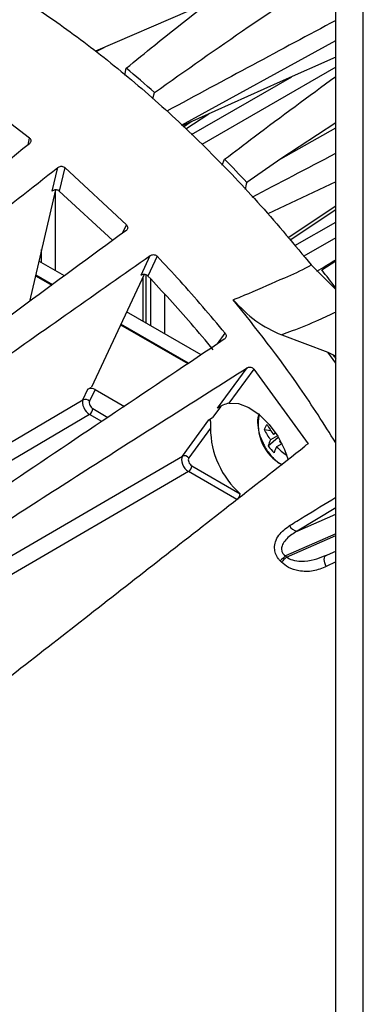
# Model space of a CAD drawing. Extents: x 5.5 to 87.9, y 0.9 to 64.9.
# Drawn here: x 12.9 to 14.2, y 5 to 8.7 of the extents above; entities that cross this region are included whole.
import ezdxf

# ---------------------------------------------------------------- set-up
doc = ezdxf.new("R2010")
doc.units = 0
doc.header["$MEASUREMENT"] = 0
doc.layers.add('OBJECT', color=7, linetype='CONTINUOUS')

msp = doc.modelspace()

# ---------------------------------------------------------------- linework, layer by layer
at = {"layer": 'OBJECT'}
for p, q in [((14.0653, 3.7095), (14.0653, 9.3715)), ((14.1693, 3.6495), (14.1693, 9.3115)), ((13.1635, 8.5955), (13.1935, 8.6111)), ((13.4844, 8.3185), (14.0653, 8.6375)), ((14.0653, 8.5365), (13.5617, 8.2458)), ((13.271, 8.5073), (13.2761, 8.533)), ((13.5222, 8.2829), (13.8996, 8.5008)), ((12.9127, 8.2697), (12.6763, 8.4469)), ((13.3767, 8.419), (13.383, 8.4416)), ((13.5874, 8.3605), (13.5007, 8.3032)), ((13.5213, 8.3308), (13.492, 8.3114)), ((14.0653, 8.327), (13.8584, 8.1912)), ((13.8584, 8.1912), (14.0653, 8.308)), ((12.9068, 8.2445), (12.9127, 8.2697)), ((13.6383, 8.1679), (13.6471, 8.1901)), ((13.8584, 8.1912), (13.7305, 8.1025)), ((12.9981, 8.0704), (13.0188, 8.1591)), ((13.045, 8.1589), (13.0244, 8.0703)), ((13.2773, 7.9429), (13.045, 8.1589)), ((14.0653, 8.1048), (13.8095, 7.9843)), ((13.0104, 8.0746), (12.9123, 7.6541)), ((13.0089, 8.0683), (13.0089, 7.7711)), ((13.2254, 7.8839), (13.0244, 8.0703)), ((14.0653, 8.013), (13.8859, 7.8945)), ((14.0653, 7.9991), (13.8935, 7.8855)), ((13.2628, 7.9114), (13.2773, 7.9429)), ((13.9113, 7.8646), (14.0653, 7.9535)), ((14.0653, 7.8936), (13.9455, 7.8244)), ((12.9579, 7.8006), (12.9579, 7.8494)), ((13.044, 7.7508), (12.9478, 7.8063)), ((13.3323, 7.7528), (13.3671, 7.8272)), ((13.3931, 7.8244), (13.3584, 7.7501)), ((13.9733, 7.7918), (14.0653, 7.6996)), ((14.0132, 7.7729), (14.0653, 7.8076)), ((13.3434, 7.756), (13.145, 7.3307)), ((13.35, 7.755), (13.35, 7.5742)), ((12.9349, 7.7511), (12.9962, 7.7157)), ((12.9983, 7.7172), (12.9355, 7.7535)), ((13.3392, 7.7469), (13.3392, 7.5804)), ((13.3692, 7.5631), (13.3692, 7.7382)), ((13.4202, 7.6819), (13.4202, 7.5336)), ((13.559, 7.4535), (13.278, 7.6157)), ((13.255, 7.5663), (13.5088, 7.4198)), ((13.511, 7.4212), (13.256, 7.5685)), ((13.6203, 7.4947), (13.6486, 7.5349)), ((13.8619, 7.528), (14.0359, 7.463)), ((14.0359, 7.463), (14.0537, 7.4548)), ((14.0653, 7.4221), (14.0359, 7.463)), ((14.0537, 7.4548), (14.0653, 7.4481)), ((14.0537, 7.4548), (14.0653, 7.4386)), ((13.6206, 7.2525), (13.7317, 7.4045)), ((13.7568, 7.3993), (13.6628, 7.2707)), ((13.7568, 7.3993), (13.9616, 7.118)), ((13.1135, 7.2835), (13.1322, 7.3237)), ((13.1322, 7.3237), (13.145, 7.3307)), ((13.159, 7.3226), (13.1383, 7.2782)), ((13.159, 7.3226), (13.2694, 7.2589)), ((9.9563, 5.4231), (13.1135, 7.2835)), ((13.1503, 7.2505), (13.2076, 7.2173)), ((13.6327, 7.2586), (13.6018, 7.2163)), ((13.6327, 7.2586), (13.6206, 7.2525)), ((13.1377, 7.2282), (9.7026, 5.204)), ((13.184, 7.2015), (13.1377, 7.2282)), ((13.488, 7.071), (13.5879, 7.2078)), ((13.5879, 7.2078), (13.6018, 7.2163)), ((13.5938, 7.1762), (13.512, 7.0643)), ((13.7959, 7.1716), (13.8204, 7.1683)), ((13.8111, 7.11), (13.8491, 7.1432)), ((13.8463, 7.1478), (13.8203, 7.1328)), ((13.8402, 7.1573), (13.8316, 7.1523)), ((13.8625, 7.1181), (13.8428, 7.1067)), ((13.9476, 7.1071), (13.9499, 7.1091)), ((13.9531, 7.1128), (13.9494, 7.1086)), ((13.9616, 7.118), (13.9531, 7.1128)), ((10.4803, 5.321), (13.488, 7.071)), ((13.88, 7.0777), (13.8794, 7.075)), ((13.5106, 7.013), (10.135, 5.0489)), ((13.6933, 6.9075), (13.5106, 7.013)), ((13.5232, 7.0352), (13.7058, 6.9297)), ((14.0653, 6.8768), (13.9204, 6.7889)), ((13.9204, 6.7889), (14.0653, 6.8529)), ((14.0653, 6.779), (13.8757, 6.6953)), ((13.8802, 6.6905), (14.0653, 6.7723)), ((13.8757, 6.6953), (13.8802, 6.6905)), ((14.023, 6.6953), (14.0303, 6.6979)), ((14.0233, 6.6946), (14.0653, 6.7132)), ((13.8608, 6.6718), (13.8563, 6.6765)), ((14.0653, 6.6732), (14.0299, 6.655))]:
    msp.add_line(p, q, dxfattribs=at)
at = {"layer": 'OBJECT', "flags": 128}
for points in [[(13.5888, 8.7818), (13.5164, 8.7506), (13.1612, 8.5972)], [(14.0653, 8.5752), (13.8563, 8.4813), (13.4875, 8.3156)], [(13.6628, 7.2707), (13.6988, 7.2696), (13.7379, 7.2551), (13.7775, 7.2283), (13.8149, 7.1911), (13.8474, 7.146), (13.8729, 7.0961), (13.8866, 7.0568)], [(13.8566, 7.13), (13.8565, 7.1298), (13.8542, 7.1262)], [(14.0299, 6.655), (14.0266, 6.662), (14.0242, 6.6691), (14.0227, 6.676), (14.0223, 6.6824), (14.0229, 6.688), (14.0244, 6.6926), (14.0269, 6.6959), (14.0279, 6.6967)]]:
    msp.add_lwpolyline(points, dxfattribs=at)
at = {"layer": 'OBJECT'}
for centre, radius, start, end in [((10.4243, 5.0874), 4.4726, 48.5844, 50.3864), ((9.9484, 4.5846), 5.1653, 42.9277, 44.2689), ((13.873, 8.0566), 0.1498, 162.1563, 172.5606), ((9.5329, 4.2244), 5.7153, 37.5307, 38.3805), ((13.1223, 7.2639), 0.0215, 41.6607, 114.118), ((13.1219, 7.2518), 0.0284, 303.8497, 357.3051), ((13.9456, 7.1905), 0.1723, 167.3045, 241.4327), ((13.9231, 7.1772), 0.3293, 180.1698, 228.7235), ((13.8888, 7.1306), 0.1015, 143.4658, 156.2128), ((14.0225, 7.2872), 0.2544, 207.0371, 217.3674), ((14.0338, 7.3067), 0.2544, 207.0372, 217.3673), ((14.1099, 6.9735), 0.3308, 145.4227, 147.2815), ((13.9256, 7.0769), 0.1192, 152.0198, 163.8848), ((14.0635, 7.3305), 0.2925, 224.3072, 226.7899), ((13.9803, 7.2334), 0.2095, 216.1029, 225.5452), ((13.9481, 7.0508), 0.1192, 152.0197, 163.885), ((14.0574, 7.3165), 0.3001, 224.3541, 233.6059), ((13.4959, 7.0527), 0.0199, 35.5587, 113.4365), ((13.4948, 7.0365), 0.0284, 303.8497, 357.3051), ((13.6775, 6.9311), 0.0284, 303.8497, 357.3051), ((13.9248, 6.8259), 0.0373, 206.0666, 263.1148), ((14.512, 6.0224), 0.9261, 133.4014, 135.07), ((14.4945, 6.0348), 0.8985, 133.1306, 134.8509)]:
    msp.add_arc(centre, radius, start, end, dxfattribs=at)
for centre, major_axis, ratio, start_param, end_param in [((13.1396, 8.1745), (2.5919, 1.4027), 0.011986, 1.199084, 1.452284), ((17.5474, 10.1382), (5.024, 2.7049), 0.010996, 3.849654, 3.940735), ((17.6236, 10.0493), (4.7954, 2.9714), 0.007589, 3.849371, 3.871626), ((13.1462, 7.3155), (0.019, -0.0019), 0.559168, 0.888686, 2.450756), ((13.1373, 7.258), (-0.0185, 0.0317), 0.560295, 0.381838, 2.353349), ((13.1503, 7.2655), (-0.0092, 0.0159), 0.577871, 0.384656, 2.356167), ((13.5102, 7.0427), (-0.0184, 0.0318), 0.55841, 0.249168, 2.354788), ((13.5232, 7.0502), (-0.0092, 0.0159), 0.578004, 0.25025, 2.355871)]:
    msp.add_ellipse(centre, major_axis=major_axis, ratio=ratio, start_param=start_param, end_param=end_param, dxfattribs=at)
for points, knots in [([(10.8721, 8.9636), (10.8862, 8.9753), (10.9448, 9.0242), (11.0616, 9.0887), (11.2201, 9.1551), (11.3889, 9.1972), (11.5669, 9.2176), (11.7552, 9.2152), (11.9505, 9.1898), (12.1496, 9.1421), (12.3527, 9.0729), (12.5606, 8.9811), (12.7698, 8.8681), (12.9768, 8.736), (13.1822, 8.5851), (13.3865, 8.4144), (13.5883, 8.2241), (13.7855, 8.0176), (13.9106, 7.8672), (13.9733, 7.7918)], [0, 0, 0, 0, 0.019506, 0.081369, 0.143231, 0.20339, 0.26355, 0.325461, 0.387372, 0.447466, 0.507561, 0.569402, 0.631243, 0.691325, 0.751406, 0.813234, 0.875061, 0.937297, 1, 1, 1, 1]), ([(13.2761, 8.533), (13.312, 8.5622), (13.4585, 8.6813), (13.7156, 8.8825), (13.9432, 9.0575), (14.0592, 9.1385), (14.0653, 9.1428)], [0, 0, 0, 0, 0.136548, 0.556546, 0.976598, 1, 1, 1, 1]), ([(13.383, 8.4416), (13.5008, 8.5249), (13.7287, 8.6862), (13.9556, 8.8362), (14.0653, 8.9087)], [0, 0, 0, 0, 0.516626, 1, 1, 1, 1]), ([(13.6471, 8.1901), (13.6843, 8.2183), (13.8241, 8.3247), (13.9632, 8.4272), (14.0653, 8.5024)], [0, 0, 0, 0, 0.265957, 1, 1, 1, 1]), ([(12.9118, 8.2486), (12.7826, 8.1432), (12.5243, 7.9325), (12.0714, 7.5514), (11.5524, 7.1166), (10.9664, 6.6304), (10.3795, 6.1554), (9.8832, 5.768), (9.5836, 5.5478), (9.4795, 5.4713)], [0, 0, 0, 0, 0.112836, 0.22569, 0.396387, 0.567075, 0.73809, 0.909065, 1, 1, 1, 1]), ([(12.9127, 8.2697), (12.9139, 8.2685), (12.9164, 8.266), (12.9179, 8.2612), (12.9175, 8.2563), (12.9153, 8.2519), (12.9128, 8.2496), (12.9118, 8.2486)], [0, 0, 0, 0, 0.206175, 0.412294, 0.620359, 0.834504, 1, 1, 1, 1]), ([(13.0188, 8.1591), (13.0205, 8.1602), (13.024, 8.1624), (13.0305, 8.1637), (13.0369, 8.1632), (13.0419, 8.1613), (13.0442, 8.1595), (13.045, 8.1589)], [0, 0, 0, 0, 0.224584, 0.449308, 0.669969, 0.883461, 1, 1, 1, 1]), ([(9.6359, 5.512), (9.6971, 5.5558), (9.8919, 5.6953), (10.2206, 5.9399), (10.6892, 6.299), (11.2248, 6.7214), (11.8251, 7.2026), (12.4224, 7.6895), (12.82, 8.0026), (13.0188, 8.1591)], [0, 0, 0, 0, 0.054252, 0.172669, 0.291096, 0.469312, 0.647543, 0.823794, 1, 1, 1, 1]), ([(13.0244, 8.0703), (13.0228, 8.0714), (13.0198, 8.0735), (13.0139, 8.075), (13.0077, 8.0748), (13.0022, 8.0732), (12.9993, 8.0713), (12.9981, 8.0704)], [0, 0, 0, 0, 0.206719, 0.413352, 0.622563, 0.838201, 1, 1, 1, 1]), ([(13.2773, 7.9429), (13.2785, 7.9414), (13.2809, 7.9385), (13.2822, 7.9333), (13.2815, 7.9281), (13.2791, 7.9237), (13.2766, 7.9216), (13.2755, 7.9207)], [0, 0, 0, 0, 0.207819, 0.415609, 0.624427, 0.837812, 1, 1, 1, 1]), ([(13.2755, 7.9207), (13.1414, 7.8226), (12.873, 7.6264), (12.2106, 7.1313), (11.4857, 6.5886), (10.7008, 6.0112), (10.1796, 5.6356), (9.8574, 5.413), (9.7289, 5.3242)], [0, 0, 0, 0, 0.1134408, 0.2268973, 0.5583213, 0.7241866, 0.8900226, 1, 1, 1, 1]), ([(13.3671, 7.8272), (13.3688, 7.8282), (13.3724, 7.8301), (13.3789, 7.8309), (13.3852, 7.8297), (13.3901, 7.8273), (13.3923, 7.8252), (13.3931, 7.8244)], [0, 0, 0, 0, 0.223082, 0.446252, 0.66692, 0.88217, 1, 1, 1, 1]), ([(9.9563, 5.4231), (10.0047, 5.4556), (10.1904, 5.5805), (10.5152, 5.8036), (10.9958, 6.1398), (11.5431, 6.5287), (12.1539, 6.9656), (12.7629, 7.4038), (13.1657, 7.6861), (13.3671, 7.8272)], [0, 0, 0, 0, 0.04297, 0.164879, 0.286797, 0.466133, 0.645477, 0.822758, 1, 1, 1, 1]), ([(13.6486, 7.5349), (13.5926, 7.6014), (13.5089, 7.7007), (13.4219, 7.7937), (13.3931, 7.8244)], [0, 0, 0, 0, 0.669473, 1, 1, 1, 1]), ([(13.9632, 7.7864), (13.9632, 7.7864), (13.9666, 7.7879), (13.97, 7.7898), (13.9733, 7.7918)], [0, 0, 0, 0, 0.000222, 1, 1, 1, 1]), ([(13.3584, 7.7501), (13.3569, 7.7513), (13.354, 7.7539), (13.3481, 7.756), (13.3419, 7.7564), (13.3364, 7.7552), (13.3335, 7.7535), (13.3323, 7.7528)], [0, 0, 0, 0, 0.209118, 0.41814, 0.629857, 0.846999, 1, 1, 1, 1]), ([(13.6795, 7.6608), (13.699, 7.6687), (13.7646, 7.6954), (13.86, 7.7384), (13.9341, 7.7696), (13.9632, 7.7864), (13.9632, 7.7864)], [0, 0, 0, 0, 0.1995911, 0.6731191, 0.9999914, 1, 1, 1, 1]), ([(13.6044, 7.4722), (13.5768, 7.5052), (13.4966, 7.6011), (13.4131, 7.6911), (13.3584, 7.7501)], [0, 0, 0, 0, 0.34474, 1, 1, 1, 1]), ([(14.0653, 7.1217), (14.0212, 7.1917), (13.9017, 7.381), (13.7654, 7.5526), (13.6795, 7.6608)], [0, 0, 0, 0, 0.369483, 1, 1, 1, 1]), ([(13.6795, 7.6608), (13.7066, 7.632), (13.7609, 7.5742), (13.8281, 7.5434), (13.8619, 7.528)], [0, 0, 0, 0, 0.498366, 1, 1, 1, 1]), ([(14.0653, 7.6142), (14.0441, 7.6038), (13.9914, 7.5782), (13.9219, 7.5509), (13.8749, 7.533), (13.8619, 7.528)], [0, 0, 0, 0, 0.3289621, 0.813577, 1, 1, 1, 1]), ([(13.6486, 7.5349), (13.6497, 7.5332), (13.6519, 7.53), (13.6529, 7.5243), (13.6519, 7.5189), (13.6494, 7.5146), (13.6469, 7.5126), (13.6458, 7.5118)], [0, 0, 0, 0, 0.210663, 0.421288, 0.633265, 0.84876, 1, 1, 1, 1]), ([(13.6458, 7.5118), (13.373, 7.3288), (12.7331, 6.8997), (11.9041, 6.3357), (11.1682, 5.8393), (10.6424, 5.4874), (10.3042, 5.2662), (10.1471, 5.1635)], [0, 0, 0, 0, 0.2340044, 0.5487078, 0.7060903, 0.8634606, 1, 1, 1, 1]), ([(10.4803, 5.321), (10.5127, 5.3415), (10.8247, 5.5383), (11.5265, 5.9881), (12.3896, 6.5455), (13.1611, 7.0426), (13.5415, 7.2839), (13.7317, 7.4045)], [0, 0, 0, 0, 0.0301557, 0.2901406, 0.6472466, 0.8236335, 1, 1, 1, 1]), ([(13.7317, 7.4045), (13.7334, 7.4054), (13.7369, 7.4071), (13.7431, 7.4073), (13.7492, 7.4056), (13.7539, 7.4027), (13.756, 7.4002), (13.7568, 7.3993)], [0, 0, 0, 0, 0.219941, 0.439953, 0.657952, 0.87242, 1, 1, 1, 1]), ([(13.6628, 7.2707), (13.6557, 7.2688), (13.6468, 7.2665), (13.6354, 7.2607), (13.6308, 7.2582), (13.6272, 7.2562), (13.6244, 7.2546), (13.6225, 7.2535), (13.6213, 7.2529), (13.6208, 7.2526), (13.6206, 7.2525)], [0, 0, 0, 0, 0.566133, 0.69924, 0.792107, 0.878972, 0.930041, 0.961571, 0.985532, 1, 1, 1, 1]), ([(13.5879, 7.2078), (13.5883, 7.208), (13.5891, 7.2084), (13.5902, 7.2085), (13.5918, 7.2077), (13.5938, 7.2016), (13.5944, 7.1908), (13.5939, 7.1796), (13.5938, 7.1762)], [0, 0, 0, 0, 0.02625, 0.052309, 0.099954, 0.249247, 0.776097, 1, 1, 1, 1]), ([(13.7774, 7.2305), (13.7763, 7.2283), (13.7705, 7.2166), (13.7709, 7.188), (13.7767, 7.1518), (13.7879, 7.1292), (13.7924, 7.1201)], [0, 0, 0, 0, 0.076693, 0.410453, 0.763833, 1, 1, 1, 1]), ([(11.8217, 5.4597), (11.9194, 5.5339), (12.2636, 5.7954), (12.7936, 6.2049), (13.4067, 6.6842), (13.7698, 6.9682), (13.9494, 7.1086)], [0, 0, 0, 0, 0.139695, 0.492611, 0.749138, 1, 1, 1, 1]), ([(13.7924, 7.1201), (13.7944, 7.1154), (13.8022, 7.0969), (13.8249, 7.0693), (13.8473, 7.0464), (13.8604, 7.0408), (13.8619, 7.0402)], [0, 0, 0, 0, 0.1352207, 0.5382459, 0.9446315, 1, 1, 1, 1]), ([(13.8914, 6.8095), (13.9097, 6.8208), (13.9678, 6.8563), (14.0257, 6.8919), (14.0653, 6.9162)], [0, 0, 0, 0, 0.315953, 1, 1, 1, 1]), ([(13.8563, 6.6765), (13.8539, 6.6792), (13.8467, 6.6873), (13.838, 6.7037), (13.8339, 6.7262), (13.838, 6.7506), (13.8546, 6.7824), (13.8768, 6.7987), (13.8914, 6.8095)], [0, 0, 0, 0, 0.061699, 0.187825, 0.314676, 0.465557, 0.647599, 1, 1, 1, 1]), ([(13.9204, 6.7889), (13.9064, 6.7802), (13.8857, 6.7674), (13.867, 6.7441), (13.8608, 6.7279), (13.8612, 6.7172), (13.8635, 6.7092), (13.8665, 6.7042), (13.8712, 6.6989), (13.8738, 6.6968), (13.8757, 6.6953)], [0, 0, 0, 0, 0.395655, 0.583702, 0.725081, 0.810129, 0.834992, 0.923395, 0.944023, 1, 1, 1, 1]), ([(13.8802, 6.6905), (13.8874, 6.6866), (13.9047, 6.6772), (13.9412, 6.6743), (13.9826, 6.6788), (14.0103, 6.6901), (14.023, 6.6953)], [0, 0, 0, 0, 0.1590424, 0.3848267, 0.7188181, 1, 1, 1, 1]), ([(14.0299, 6.655), (14.0137, 6.6485), (13.9813, 6.6354), (13.9314, 6.636), (13.8889, 6.6483), (13.8694, 6.6646), (13.8608, 6.6718)], [0, 0, 0, 0, 0.303594, 0.61139, 0.83051, 1, 1, 1, 1])]:
    msp.add_open_spline(points, degree=3, knots=knots, dxfattribs=at)

doc.saveas('drawing.dxf')
